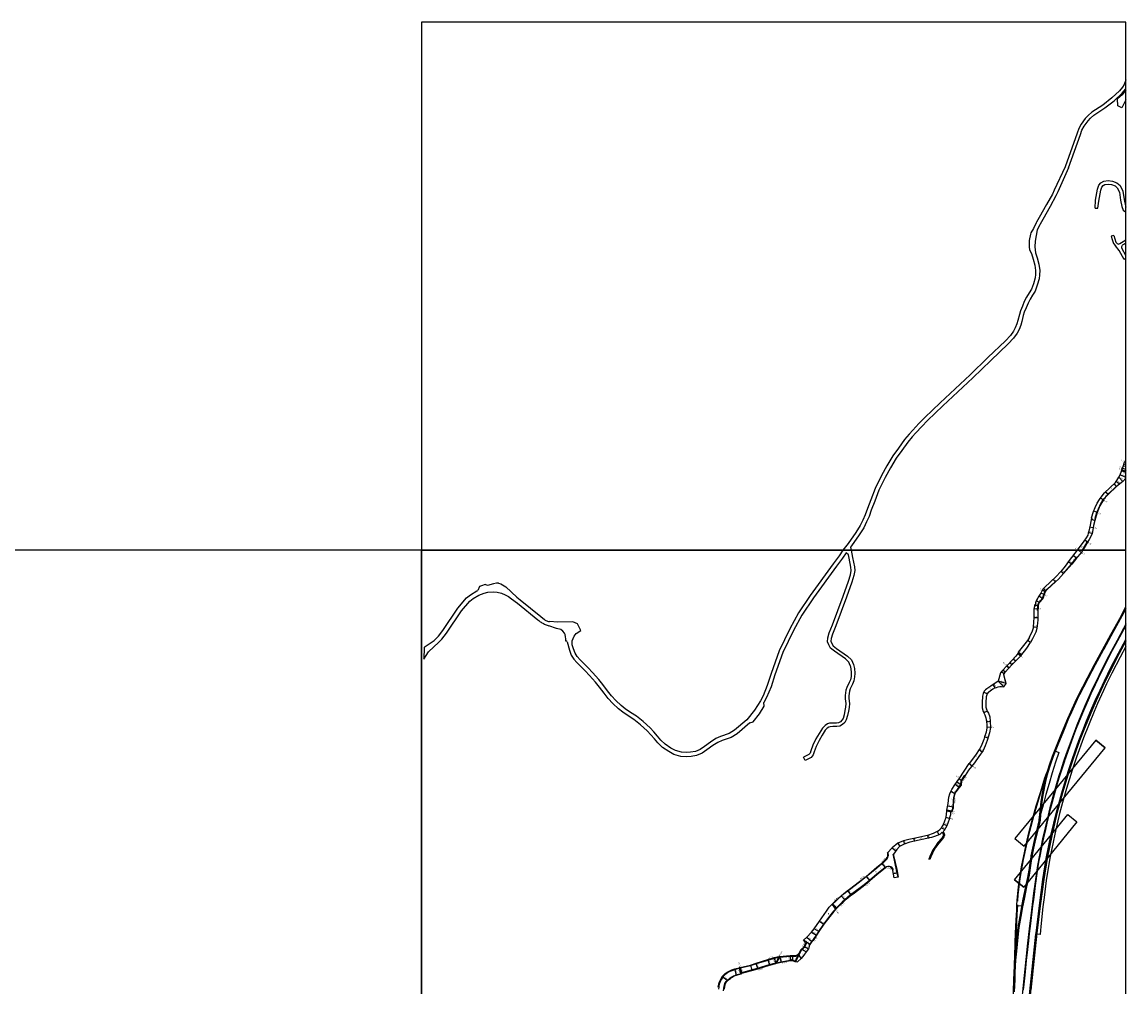
# Model space of a CAD drawing. Units: metres. Extents: x 0 to 4000, y -105000 to -102000.
# Drawn here: x 2747 to 4000, y -103096 to -102000 of the extents above; entities that cross this region are included whole.
import ezdxf

# ---------------------------------------------------------------- set-up
doc = ezdxf.new("R2010")
doc.units = ezdxf.units.M
doc.header["$LTSCALE"] = 2.5
for name, color, linetype in [('その他', 7, 'Continuous'), ('側溝・桝', 7, 'Continuous'), ('図郭', 7, 'Continuous'), ('幅員', 7, 'Continuous'), ('歩道・分離帯・安全施設', 7, 'Continuous'), ('舗装', 7, 'Continuous'), ('道路', 7, 'Continuous')]:
    doc.layers.add(name, color=color, linetype=linetype)

msp = doc.modelspace()

# ---------------------------------------------------------------- linework, layer by layer
at = {"layer": 'その他'}
for points in [[(3884.5, -102936.1), (3976.4, -102824.3), (3965.9, -102815.6), (3873.9, -102927.4)], [(3873.6, -102974.3), (3934.1, -102900.1), (3944.4, -102908.5), (3883.9, -102982.7)]]:
    msp.add_lwpolyline(points, close=True, dxfattribs=at)
at = {"layer": '側溝・桝'}
for points in [[(4000, -102666.1), (3993.6, -102677.7), (3983.5, -102696), (3976.3, -102709.3), (3971.8, -102717.7), (3965.2, -102730.2), (3957.2, -102745.1), (3951.9, -102755.3), (3947.4, -102764.2), (3944.8, -102769.6), (3938.1, -102783.9), (3934.9, -102791.2), (3928.2, -102807.5), (3922.8, -102821.1), (3917.4, -102834.1), (3913.8, -102844), (3911.3, -102852.5), (3910.5, -102855.2), (3908.7, -102862.5), (3905.8, -102878.3), (3904.6, -102885.8), (3903.1, -102900.1), (3902.5, -102906.6), (3901.8, -102910.5), (3901.2, -102912.7), (3900.7, -102914.7), (3897.3, -102928), (3894.9, -102938.5), (3893.8, -102944.2), (3891.9, -102955.5), (3890, -102969), (3887.2, -102982.3), (3884.3, -102996.4), (3882.6, -103004.8), (3880.6, -103016), (3878.4, -103028.6), (3877.3, -103039.3), (3876.1, -103051.6), (3875.4, -103059.3), (3875.1, -103062.3), (3874.8, -103065.5), (3874.2, -103072.4), (3873.8, -103079.8), (3873.7, -103088), (3873.2, -103101.4)], [(3889.5, -103116), (3894.6, -103064.9), (3897.8, -103035.9), (3898, -103034.7), (3901.8, -103003.6), (3905.7, -102973.9), (3909.5, -102949.9), (3915.2, -102922.3), (3920.8, -102898.9), (3927.1, -102875.3), (3934.3, -102851.4), (3938.5, -102838.7), (3942.3, -102827.9), (3946.6, -102816.1), (3950.9, -102804.6), (3955.3, -102793.8), (3960.3, -102781.8), (3965.2, -102770.6), (3970.7, -102758.7), (3975.6, -102748.3), (3983.4, -102732.5), (3991.4, -102717), (4000, -102701.2)], [(3864.9, -102731), (3867.6, -102733.5)], [(3864.5, -102731.4), (3867.2, -102733.9)], [(3810.1, -102869.1), (3812.6, -102866.4), (3812.8, -102861.7), (3817, -102855.4), (3817.4, -102855.7)], [(3874.4, -103062.3), (3874.7, -103059.3), (3875.3, -103051.5), (3876.5, -103039.3), (3877.6, -103028.5), (3879.8, -103015.8), (3881.8, -103004.7), (3883.5, -102996.2), (3886.4, -102982.2), (3889.2, -102968.9), (3891.1, -102955.4), (3893, -102944.1), (3894.2, -102938.3), (3896.6, -102927.8), (3899.9, -102914.5), (3900.4, -102912.5), (3901, -102910.3), (3901.6, -102906.5), (3902.3, -102900), (3903.8, -102885.7), (3905, -102878.2), (3907.9, -102862.4), (3909.7, -102855), (3910.4, -102852.2)], [(3810.1, -102869.1), (3806.6, -102874.2), (3805.4, -102876.3), (3804.8, -102877.6), (3804.1, -102880.7), (3803.7, -102884.1), (3803.5, -102891.7)], [(3803.5, -102891.7), (3803.2, -102892.9), (3802.9, -102894), (3802.3, -102895.2), (3801.6, -102897.1), (3801.6, -102897.2)], [(3722.6, -102955.5), (3723, -102956), (3724.4, -102954.9), (3728.9, -102950.6), (3729.6, -102949), (3730.1, -102947.5), (3730.3, -102946.3), (3730.1, -102944.3), (3729.7, -102943.1)], [(3717.2, -102960.6), (3722.8, -102955.9)], [(3667, -103002), (3670.2, -102998.8), (3673.8, -102995.5), (3679.9, -102990), (3683.3, -102987.3), (3686.3, -102985.2), (3697.6, -102976.6), (3705.1, -102970.7), (3717.2, -102960.6)], [(3717.2, -102967.9), (3708.8, -102975), (3701.2, -102981.1), (3689.7, -102989.8), (3686.8, -102991.9), (3683.7, -102994.4), (3677.7, -102999.8), (3674.2, -103003), (3671.2, -103006), (3670.4, -103006.9)], [(3726.9, -102960.8), (3726.5, -102960.3), (3717.2, -102967.9)], [(3726.5, -102960.3), (3728, -102959.1), (3729.8, -102958.6), (3731.4, -102958.7), (3732.9, -102959.1), (3733.9, -102959.8), (3735.5, -102962), (3735.8, -102963.1), (3735.2, -102963.3)], [(3666.8, -103002.8), (3669.8, -103007.4)], [(3667.2, -103002.3), (3670.3, -103006.9)], [(3670.1, -103007.7), (3668.1, -103009.9), (3665.1, -103013.7), (3656.6, -103024.5), (3650.9, -103032.9), (3648.5, -103036.9), (3645.6, -103040.9), (3643.2, -103044.2), (3640.7, -103047.5)], [(3631.4, -103053.6), (3624.6, -103066.7), (3624.4, -103066.7), (3624.3, -103066.7), (3621.3, -103065.6), (3621.3, -103065.6)], [(3631.8, -103053.8), (3624.8, -103067.1)], [(3632.1, -103053.2), (3635.5, -103050.4), (3637.2, -103046.3)], [(3562.1, -103074.4), (3573.8, -103071.7), (3580.4, -103069.4), (3593.6, -103065.4), (3600.8, -103063.3), (3606, -103062.2)], [(3563.3, -103080.3), (3563.1, -103079.8), (3563.7, -103079.6), (3575, -103076.5), (3581.8, -103074.6), (3595.2, -103070.6), (3602.5, -103068.5)], [(3606.1, -103062.1), (3606, -103062.2), (3602.5, -103068.4)], [(3606.7, -103062.2), (3603.1, -103068.4)], [(3603.2, -103068.6), (3603.2, -103068.6), (3608.5, -103067.6), (3618.8, -103065.5), (3620.4, -103065.6)], [(3606.8, -103062.1), (3619, -103061.1), (3621.4, -103061.1), (3625.4, -103060.9), (3625.4, -103060.2)], [(3542.5, -103084.3), (3542.5, -103084.3), (3543.9, -103082.9), (3545.6, -103081.2), (3547.6, -103079.7), (3548.9, -103078.9)], [(3548.9, -103078.9), (3552.8, -103077.2), (3556, -103076.1), (3560.8, -103074.8), (3561.4, -103074.6)], [(3562.5, -103080.5), (3561.5, -103074.6)], [(3563.1, -103080.3), (3562.1, -103074.4)], [(3541.8, -103085.3), (3540.6, -103087.3), (3539.3, -103089.7), (3538.8, -103091.1), (3538.2, -103092.9), (3537.9, -103094.6), (3537.6, -103096.4), (3537.5, -103098.4), (3537.5, -103098.6)]]:
    msp.add_lwpolyline(points, dxfattribs=at)
for points in [[(3666.8, -103002.9), (3666.2, -103002.3), (3666.7, -103001.7), (3667.3, -103002.3)], [(3670.3, -103006.8), (3670.9, -103007.4), (3670.4, -103008), (3669.8, -103007.4)], [(3631.3, -103053.6), (3631.4, -103053.6), (3631.8, -103053.9), (3632, -103053.9), (3632.3, -103053.3), (3632.1, -103053.2), (3631.6, -103053)], [(3636.7, -103046), (3637.2, -103046.3), (3637.4, -103046.4), (3637.8, -103045.8), (3637.2, -103045.3)], [(3640, -103047.9), (3640.7, -103048.4), (3641.1, -103047.7), (3640.7, -103047.5), (3640.4, -103047.3)], [(3603.3, -103069), (3603.2, -103068.4), (3603.1, -103068.4), (3603.1, -103068.3), (3602.5, -103068.4), (3602.4, -103068.4), (3602.5, -103068.5), (3602.6, -103069.2)], [(3606.8, -103062.2), (3606.8, -103062.1), (3606.6, -103061.4), (3605.9, -103061.5), (3606.1, -103062.1), (3606.1, -103062.3), (3606.7, -103062.2)], [(3620.4, -103066), (3621.3, -103066), (3621.3, -103065.1), (3620.4, -103065.1)], [(3561.4, -103074.6), (3561.5, -103074.6), (3562.1, -103074.4), (3562.1, -103074.4), (3562, -103073.8), (3561.2, -103073.9)], [(3562.7, -103081.2), (3563.5, -103081), (3563.3, -103080.4), (3563.3, -103080.3), (3563.1, -103080.3), (3562.5, -103080.5)], [(3542.2, -103085.6), (3542.9, -103084.7), (3541.9, -103083.9), (3541.2, -103084.9)]]:
    msp.add_lwpolyline(points, close=True, dxfattribs=at)
at = {"layer": '図郭'}
for points in [[(3200, -102600), (4000, -102600), (4000, -102000), (3200, -102000)], [(3200, -103200), (3200, -102600), (2400, -102600), (2400, -103200)], [(3200, -103200), (4000, -103200), (4000, -102600), (3200, -102600)]]:
    msp.add_lwpolyline(points, close=True, dxfattribs=at)
at = {"layer": '幅員'}
for points in [[(3998.7, -102499.4), (4000, -102500.1)], [(3996.6, -102521.7), (3992, -102517)], [(4000, -102517.2), (3993.4, -102514.1)], [(4000, -102511.6), (3994.9, -102509.8)], [(3999.7, -102510), (3995.4, -102508.5)], [(4000, -102508.3), (3995.9, -102506.8)], [(3989.2, -102527.6), (3986.3, -102524.6)], [(3992.8, -102525), (3988.9, -102521.8)], [(3974.5, -102542.8), (3971.3, -102540.6)], [(3979.8, -102536.8), (3976.8, -102533.8)], [(3967.4, -102557.2), (3963.4, -102555.4)], [(3964.7, -102566), (3960.5, -102565.1)], [(3961.6, -102581.1), (3957.5, -102580)], [(3962.7, -102574.6), (3958.8, -102573.9)], [(3956.4, -102590.7), (3953.2, -102588.5)], [(3946.3, -102600), (3945.2, -102599.2)], [(3949.7, -102602.7), (3946.3, -102600)], [(3938.5, -102615.8), (3934.5, -102613.1)], [(3943.8, -102609), (3939.9, -102606)], [(3929.3, -102626.4), (3926.2, -102623.9)], [(3909.2, -102646.1), (3906.4, -102643.4)], [(3920, -102636), (3917.2, -102633.1)], [(3905.5, -102655), (3901.2, -102652)], [(3907.2, -102650.3), (3903.4, -102648.6)], [(3908.4, -102647.3), (3905.1, -102645.3)], [(3895.7, -102666.1), (3900.1, -102666.3)], [(3896.2, -102662), (3900.3, -102662.7)], [(3897, -102662.2), (3900.3, -102662.7)], [(3902, -102659.2), (3898.2, -102657.4)], [(3895.8, -102676.4), (3899.8, -102676.4)], [(3895.2, -102686.8), (3899.1, -102687.3)], [(3891.7, -102704.7), (3888.2, -102702.3)], [(3877.3, -102717.2), (3880.8, -102719.9)], [(3877.8, -102715.8), (3881.7, -102718.7)], [(3870.5, -102730.2), (3867.9, -102727.8)], [(3874.7, -102726.1), (3872, -102723.5)], [(3861.8, -102740.3), (3858.5, -102738.1)], [(3863, -102738.6), (3860.2, -102736)], [(3851.7, -102756.1), (3849.3, -102752.5)], [(3861.3, -102755.1), (3855, -102748.8)], [(3864.2, -102751.4), (3855, -102748.8)], [(3842.4, -102763.2), (3838.5, -102761.6)], [(3842.6, -102782.6), (3838.6, -102784.6)], [(3845.9, -102794.6), (3841.9, -102795.1)], [(3846.1, -102801.2), (3842.1, -102801)], [(3839.6, -102811.8), (3843.5, -102813)], [(3833.5, -102826.4), (3836.9, -102828.8)], [(3822.1, -102842.2), (3825.3, -102844.7)], [(3810.6, -102869.4), (3806, -102866.2)], [(3813.1, -102866.6), (3808.1, -102863.2)], [(3810.8, -102859.4), (3813.6, -102861.3)], [(3805.8, -102876.5), (3801.2, -102873.9)], [(3804, -102891.7), (3797.6, -102890.5)], [(3795.7, -102903.1), (3799.7, -102904.5)], [(3801.3, -102897.1), (3796.5, -102896.2)], [(3802.1, -102897.3), (3796.5, -102896.2)], [(3790.7, -102915.3), (3794.2, -102917.3)], [(3793, -102911.2), (3796.7, -102912.7)], [(3747.3, -102930), (3748.7, -102933.7)], [(3759, -102927.2), (3759.7, -102930.6)], [(3774.8, -102923.8), (3775.5, -102927.2)], [(3785.8, -102919.5), (3787.4, -102923.2)], [(3734.4, -102938.1), (3738.8, -102941.3)], [(3740.9, -102932.8), (3743.1, -102936.6)], [(3722.6, -102955.5), (3726.9, -102960.8)], [(3736.1, -102967.3), (3740.5, -102966.4)], [(3704.9, -102970.4), (3709.2, -102975.6)], [(3676.7, -102992.4), (3681.3, -102997.5)], [(3683.9, -102986.4), (3688, -102992)], [(3666.7, -103001.7), (3671.7, -103006.5)], [(3651.2, -103033.1), (3646, -103030)], [(3652.1, -103021.3), (3656.9, -103024.8)], [(3641.1, -103047.7), (3633.7, -103043)], [(3637.5, -103039.5), (3643.5, -103044.4)], [(3642.9, -103033.7), (3648.8, -103037.1)], [(3631.6, -103053), (3636.8, -103056)], [(3635.1, -103050.1), (3639.6, -103052.7)], [(3582, -103075.3), (3580.2, -103068.8)], [(3593.4, -103064.7), (3595.4, -103071.3)], [(3600.7, -103062.6), (3602.6, -103069.2)], [(3606.6, -103061.4), (3608.6, -103068)], [(3618.9, -103060.4), (3618.8, -103065.9)], [(3621.4, -103060.4), (3621.3, -103066)], [(3627.4, -103059.2), (3631.4, -103063.7)], [(3557.8, -103082.6), (3555.8, -103075.5)], [(3560.7, -103074.1), (3562.7, -103081.2)], [(3562, -103073.8), (3563.9, -103080.3)], [(3573.6, -103071.1), (3575.2, -103077.2)], [(3547.7, -103088.9), (3541.7, -103084.2)]]:
    msp.add_lwpolyline(points, dxfattribs=at)
at = {"layer": '歩道・分離帯・安全施設'}
for points in [[(3965.1, -102563.5), (3967.1, -102557.1), (3970.2, -102549.4), (3971.2, -102547.5), (3973.1, -102544.3), (3974.3, -102542.7), (3974.9, -102541.7), (3975.6, -102540.9), (3976.3, -102540), (3977, -102539.1), (3977.8, -102538.3), (3978.5, -102537.5), (3979.6, -102536.6), (3989, -102527.4)], [(3950.8, -102600), (3956.1, -102590.6), (3956.8, -102589.6)], [(3928.5, -102626.8), (3929.1, -102626.2), (3938.2, -102615.6), (3943.6, -102608.8), (3949.4, -102602.5), (3949.6, -102602.2)], [(3950.2, -102601.1), (3950.8, -102600)], [(3899.7, -102668.2), (3900, -102662.8), (3900.1, -102662), (3900.2, -102661.7), (3900.3, -102661.3), (3900.4, -102661), (3900.6, -102660.6), (3900.8, -102660.3), (3901, -102660), (3901.8, -102659), (3905.3, -102654.8), (3906.9, -102650.2), (3908.1, -102647.1), (3908.7, -102646.2), (3909, -102645.9), (3910.5, -102644.3), (3919.8, -102635.8)], [(3972.1, -102715.3), (3975.2, -102712.1), (3983.2, -102697.2), (4000, -102666.7)], [(4000, -102684.3), (3991.9, -102699.1), (3990, -102702.7), (3982.7, -102716.3), (3977.2, -102726.7), (3973.4, -102734.4), (3971.1, -102739), (3967.9, -102745.6), (3964.6, -102752.7), (3959.8, -102763), (3954, -102776), (3951.4, -102782.2), (3948.2, -102789.9), (3943.9, -102800.4), (3940.7, -102808.8), (3938.3, -102815.4), (3935.7, -102822.4), (3931.8, -102833.3), (3927.9, -102845.2), (3924.7, -102855), (3921.6, -102865.2), (3918.6, -102875.5), (3916.5, -102883.1), (3914.6, -102890.1), (3913, -102896.4), (3911.6, -102902.2), (3910.6, -102906.6), (3908.2, -102917.1), (3906, -102926.6), (3903.6, -102938.3), (3901.7, -102947.9), (3900.9, -102952.3), (3899.7, -102959.2), (3898.8, -102964.5), (3896.5, -102980.7), (3895.7, -102987.5), (3894.5, -102996.9), (3893.6, -103003.8), (3891.2, -103023.8), (3889.8, -103035.3), (3888.8, -103043.6), (3888.1, -103050.1), (3887.4, -103056.8), (3886.6, -103065.2), (3885.4, -103077.1), (3884.3, -103088), (3883.1, -103099.6)], [(4000, -102685), (3992.2, -102699.2), (3990.3, -102702.8), (3983, -102716.5), (3977.5, -102726.9), (3973.7, -102734.5), (3971.4, -102739.1), (3968.3, -102745.7), (3964.9, -102752.9), (3960.1, -102763.1), (3954.3, -102776.1), (3951.7, -102782.3), (3948.5, -102790), (3944.3, -102800.6), (3941, -102809), (3938.6, -102815.5), (3936, -102822.5), (3932.1, -102833.4), (3928.2, -102845.3), (3925, -102855.1), (3921.9, -102865.3), (3918.9, -102875.6), (3916.9, -102883.2), (3915, -102890.2), (3913.3, -102896.5), (3912, -102902.3), (3910.9, -102906.7), (3908.5, -102917.2), (3906.4, -102926.6), (3903.9, -102938.4), (3902, -102948), (3901.2, -102952.4), (3900, -102959.2), (3899.2, -102964.6), (3896.9, -102980.8), (3896, -102987.5), (3894.9, -102996.9), (3894, -103003.9), (3891.5, -103023.8), (3890.1, -103035.3), (3889.2, -103043.6), (3888.5, -103050.1), (3887.7, -103056.8), (3886.9, -103065.2), (3885.7, -103077.1), (3884.6, -103088), (3883.5, -103099.6)], [(3884.2, -103096.1), (3885.5, -103082.5), (3886.3, -103074.4), (3887.1, -103066.1), (3888.5, -103053), (3890.1, -103038), (3891.4, -103027.3), (3894.1, -103005.7), (3895.5, -102994.8), (3896.3, -102987.9), (3896.9, -102983.1), (3899.1, -102967.2), (3900.9, -102955.8), (3902.5, -102947.4), (3904.4, -102937.5), (3906.5, -102928), (3909.3, -102915.4), (3911.5, -102905.9), (3914.7, -102892.7), (3916.5, -102885.8), (3918.8, -102877.5), (3920.7, -102870.6), (3923.6, -102860.8), (3927.2, -102849.2), (3930.3, -102839.9), (3934.4, -102828.1), (3940.5, -102811.2), (3943.2, -102804.1), (3947.4, -102793.6), (3954.1, -102777.4), (3957.4, -102770), (3960.7, -102762.6), (3963.6, -102756.3), (3966, -102751.2), (3970.7, -102741.2), (3973.3, -102736.1), (3977.8, -102727.2), (3980.7, -102721.5), (3984.9, -102713.5), (3988.7, -102706.6), (3995.4, -102694), (4000, -102685.7)], [(4000, -102683.7), (3997.1, -102689), (3989.9, -102702.3), (3983.1, -102714.8), (3980.5, -102719.8), (3974.9, -102730.7), (3969.1, -102742.5), (3962.5, -102756.4), (3956.4, -102769.9), (3953.4, -102776.7), (3944.4, -102798.6), (3942.7, -102802.8), (3938.8, -102813), (3932.3, -102831.1), (3929.3, -102840), (3926.1, -102849.7), (3924, -102856.2), (3920.6, -102867.8), (3917.9, -102877.1), (3915.5, -102885.6), (3913.7, -102892.5)], [(4000, -102703.1), (3992.3, -102717.4), (3984.2, -102733), (3976.4, -102748.7), (3971.5, -102759.1), (3966.1, -102771), (3961.2, -102782.2), (3956.2, -102794.1), (3951.8, -102805), (3947.4, -102816.5), (3943.1, -102828.2), (3939.3, -102839), (3935.2, -102851.7), (3927.9, -102875.5), (3921.6, -102899.1), (3916.1, -102922.5), (3910.4, -102950), (3906.6, -102974), (3902.7, -103003.7), (3898.9, -103034.8), (3896.2, -103060), (3892.2, -103099.5)], [(4000, -102702.8), (3992.1, -102717.3), (3984, -102732.9), (3976.3, -102748.7), (3971.3, -102759), (3965.9, -102770.9), (3961, -102782.1), (3956, -102794.1), (3951.7, -102804.9), (3947.3, -102816.4), (3943, -102828.2), (3939.2, -102839), (3935.1, -102851.6), (3927.8, -102875.5), (3921.5, -102899.1), (3916, -102922.5), (3910.3, -102950), (3906.4, -102974), (3902.5, -103003.7), (3898.7, -103034.8), (3898.6, -103036)], [(4000, -102702.8), (3992.1, -102717.3), (3984, -102732.9), (3976.3, -102748.7), (3971.3, -102759), (3965.9, -102770.9), (3961, -102782.1), (3956, -102794.1), (3951.7, -102804.9), (3947.3, -102816.4), (3943, -102828.2), (3939.2, -102839), (3935.1, -102851.6), (3927.8, -102875.5), (3921.5, -102899.1), (3916, -102922.5), (3910.3, -102950), (3906.4, -102974), (3902.5, -103003.7), (3898.7, -103034.8), (3898.6, -103036)], [(3971.9, -102715.9), (3969.6, -102720.3), (3963.2, -102732.1), (3957, -102743.9), (3954.4, -102749), (3947.4, -102762.5), (3943.9, -102769.8), (3940.2, -102777.8), (3938.4, -102781.8), (3937.1, -102784.5), (3936, -102787.1), (3934.9, -102789.4), (3934.1, -102791.3), (3932.9, -102793.9), (3930.7, -102799.3), (3928.5, -102804.8), (3922.3, -102820.2), (3919.6, -102827), (3917.5, -102832.2)], [(3863.9, -102751.5), (3861.2, -102741.4), (3861.4, -102740.4), (3861.5, -102740.1), (3862.8, -102738.4), (3870.3, -102730), (3872, -102728.3)], [(3919.2, -102827.6), (3924, -102829.6), (3920.2, -102840.8), (3916.4, -102852.6), (3912.7, -102864.8), (3909.1, -102877.2), (3905.9, -102889.6), (3902.4, -102902.3), (3900, -102912.3), (3897.8, -102921.7), (3895.7, -102930.2), (3894, -102938.3), (3892.2, -102947.1), (3891.5, -102951.6), (3890.4, -102959.2), (3889.1, -102967.4), (3888.4, -102971.5), (3886.9, -102978.6), (3886, -102982.7), (3885.4, -102985.6), (3884.4, -102990.3), (3881.6, -103004.1), (3876.3, -103003.9)], [(3924, -102829.6), (3920.2, -102840.8), (3916.4, -102852.6), (3912.7, -102864.8), (3909.1, -102877.2), (3905.9, -102889.6), (3902.4, -102902.3), (3900, -102912.3), (3897.8, -102921.7), (3895.7, -102930.2), (3894, -102938.3), (3892.2, -102947.1), (3891.5, -102951.6), (3890.4, -102959.2), (3889.1, -102967.4), (3888.4, -102971.5), (3886.9, -102978.6), (3886, -102982.7), (3885.4, -102985.6), (3884.4, -102990.3), (3881.6, -103004.1)], [(3917.1, -102833.5), (3914.2, -102841.1), (3911.5, -102849.1), (3907.9, -102859.5), (3904, -102871.8), (3900.6, -102883.2), (3898.7, -102889.5), (3897.2, -102894.5), (3895.4, -102901), (3890.5, -102919.3), (3889.5, -102923.5), (3886.6, -102935.7), (3883.3, -102951.3), (3882.1, -102957.8), (3881.3, -102961.8), (3880.2, -102968.5), (3879.5, -102973.2), (3878.3, -102982.2), (3877.3, -102991), (3876.7, -102998.5)], [(3913.7, -102892.5), (3910.5, -102905.7), (3908.2, -102915.2), (3905.4, -102927.7), (3903.4, -102937.4), (3901.7, -102946.4), (3899.6, -102958), (3896.8, -102976.6), (3895.2, -102989.3), (3891.9, -103015.3), (3890.5, -103026.6), (3887.8, -103049.8), (3886.3, -103064.8), (3883.4, -103093.8), (3881.5, -103112.8), (3880.1, -103125.3), (3878, -103141.5), (3876.5, -103151.3), (3875.2, -103158.6), (3873.9, -103164.8), (3870.9, -103178.2), (3867.9, -103189.7), (3866.9, -103193.5), (3864.9, -103200)], [(3741.2, -102971.3), (3739.5, -102962.8), (3735.9, -102946.8), (3735.7, -102945.1)], [(3876.7, -103002.6), (3876, -103013.8), (3875.6, -103022.4), (3875.2, -103031.4), (3874.8, -103041.4), (3874.4, -103052.1), (3874.1, -103059)], [(3854.7, -103200), (3855, -103199), (3859.2, -103184.6), (3861, -103177.7), (3862.8, -103169.9), (3864.8, -103159.7), (3867.3, -103146.9), (3869.9, -103129.4), (3872.3, -103101.5), (3874, -103060.8)], [(3543.1, -103100.3), (3543.9, -103095.1), (3544.3, -103093.7), (3544.7, -103092.2), (3545.2, -103090.9), (3546, -103089.6), (3547.1, -103088.5), (3548.2, -103087.5), (3549.4, -103086.6), (3550.5, -103085.6), (3551.8, -103084.8), (3553.1, -103084.1), (3554.5, -103083.4), (3555.8, -103082.9), (3557.2, -103082.4), (3558.7, -103081.9), (3560.1, -103081.6), (3563.1, -103081)]]:
    msp.add_lwpolyline(points, dxfattribs=at)
at = {"layer": '舗装'}
for points in [[(3997, -102503.9), (4000, -102504.6)], [(3802.5, -102896.3), (3796.7, -102895.1)]]:
    msp.add_lwpolyline(points, dxfattribs=at)
at = {"layer": '道路'}
for points in [[(4000, -102065.8), (3999.7, -102066.8), (3998, -102071.1), (3996.1, -102074), (3992.7, -102078.2), (3984.1, -102086.2), (3973.8, -102094.2), (3961.2, -102102.5), (3957, -102106.1), (3953.9, -102109.6), (3949, -102116), (3946.4, -102121), (3944.5, -102126.2), (3931.1, -102164.4)], [(3934.9, -102165.7), (3948.3, -102127.6), (3950.1, -102122.6), (3952.4, -102118.1), (3957, -102112.2), (3959.8, -102109), (3963.6, -102105.6), (3976.2, -102097.4), (3986.7, -102089.3), (3995.7, -102080.9), (3999.4, -102076.3), (4000, -102075.3)], [(4000, -102077.2), (3997.8, -102080.1), (3995.7, -102082.7), (3990.3, -102087.3)], [(3990.8, -102095.3), (3990.3, -102087.3)], [(4000, -102088.3), (3995.4, -102097.3), (3990.8, -102095.3)], [(3931.1, -102164.4), (3918.6, -102191)], [(3934.9, -102165.7), (3922.6, -102192.8)], [(3918.6, -102191), (3916.6, -102195.3), (3910, -102207.3)], [(3965.5, -102202.3), (3967.6, -102189.9), (3969.2, -102185.4), (3971.6, -102182.5), (3974.9, -102180.7), (3980, -102180), (3984.7, -102180.7), (3989.6, -102182.6), (3993.4, -102185.7), (3996.5, -102192), (3998, -102201.7), (3999.4, -102208.6), (4000, -102210.4)], [(3969.3, -102203.6), (3971.5, -102190.9), (3972.7, -102187.4), (3974.2, -102185.7), (3976.2, -102184.5), (3979.9, -102184), (3983.7, -102184.6), (3987.6, -102186.1), (3990.2, -102188.2), (3992.6, -102193.2), (3994, -102202.4), (3995.5, -102209.6), (3996.9, -102213.7), (3999.5, -102215.6), (4000, -102215.8)], [(3922.6, -102192.8), (3920.6, -102197.4), (3914, -102209.4)], [(3965, -102211.5), (3965.5, -102202.3)], [(3965, -102211.5), (3968.2, -102211.5), (3969.3, -102203.6)], [(3910, -102207.3), (3901.6, -102222), (3898.6, -102227.3)], [(3914, -102209.4), (3905.5, -102224.3), (3902.5, -102229.5)], [(3898.6, -102227.3), (3898.1, -102228.2), (3895, -102234.6)], [(3902.5, -102229.5), (3902.1, -102230.3), (3899.3, -102236.1), (3897.9, -102242.3), (3896.8, -102248.7), (3896.7, -102255.2), (3897.3, -102262), (3899.1, -102267.9), (3901, -102275)], [(3895, -102234.6), (3891.9, -102239.4), (3891.5, -102241), (3890.3, -102248), (3890.2, -102255.4), (3890.5, -102258.7), (3892.8, -102262.9)], [(3986.3, -102242.5), (3983.4, -102243.3)], [(3983.4, -102243.3), (3984.5, -102247.1), (3985.9, -102251.6), (3988.2, -102254)], [(3986.3, -102242.5), (3987.3, -102246.2), (3988.6, -102250), (3989.9, -102251.5), (3991.5, -102252.1), (3993.2, -102251.4), (3996.8, -102249.4), (4000, -102247.3)], [(3997.9, -102269.7), (3992.2, -102259.3), (3988.2, -102254)], [(4000, -102265.3), (3995.7, -102257.4), (3995.3, -102256.6), (3995.2, -102255.7), (3995.4, -102254.8), (3995.7, -102254), (3996.2, -102253.3), (3997, -102252.7)], [(3997, -102252.7), (3998.3, -102251.9), (4000, -102250.9)], [(3892.8, -102262.9), (3894.7, -102269.2), (3896.6, -102276.2)], [(3896.6, -102276.2), (3897.4, -102282.3), (3897.3, -102286.9), (3896.9, -102290.6), (3895, -102297.5), (3892.7, -102303.5), (3890.1, -102307.7), (3887.1, -102312.5), (3884.6, -102317.4), (3882.4, -102322.7), (3880.2, -102328), (3879, -102332.3), (3877.4, -102338.9), (3876.2, -102342.8), (3874.3, -102347.3), (3872.4, -102351), (3868.8, -102355.9), (3863.1, -102362), (3843.2, -102381.1), (3823, -102400.6), (3788.9, -102432.5), (3771.5, -102449.2), (3764.8, -102456.1), (3758, -102463.5), (3753.9, -102468.1), (3748.7, -102474.3), (3741.8, -102483.9), (3735.3, -102492.8), (3728.6, -102504), (3722.4, -102515.2), (3715.3, -102529.9), (3710.4, -102542.5), (3706.5, -102552.7), (3704, -102559.9), (3701.4, -102565.9), (3698.4, -102572), (3693.4, -102579.7), (3684.6, -102592.1), (3678.7, -102600)], [(3901, -102275), (3902.1, -102282), (3902, -102287.2), (3901.5, -102291.5), (3899.4, -102298.9), (3897, -102305.6), (3894.1, -102310.2), (3891.2, -102314.8), (3888.9, -102319.4), (3886.7, -102324.5), (3884.6, -102329.6), (3883.5, -102333.4), (3881.9, -102340.2), (3880.6, -102344.4), (3878.6, -102349.3), (3876.4, -102353.5), (3872.4, -102358.9), (3866.4, -102365.3), (3846.5, -102384.4), (3826.2, -102404), (3792.1, -102435.9), (3774.8, -102452.5), (3768.2, -102459.3), (3761.5, -102466.6), (3757.4, -102471.2), (3752.4, -102477.2), (3745.6, -102486.7), (3739.2, -102495.3), (3732.7, -102506.4), (3726.5, -102517.4), (3719.6, -102531.8), (3714.8, -102544.2), (3710.9, -102554.3), (3708.4, -102561.6), (3705.6, -102567.8), (3702.5, -102574.3), (3697.2, -102582.4), (3688.4, -102594.8), (3687.1, -102596.6)], [(4000, -102268.6), (3997.9, -102269.7)], [(3960.8, -102563.2), (3963.1, -102555.9), (3965.2, -102551.2), (3967.5, -102546.6), (3970.1, -102542.4), (3972.9, -102538.3), (3975.8, -102534.8), (3988.1, -102522.8), (3989.8, -102520.8), (3992, -102517), (3993.4, -102514.1), (3996.7, -102504.8), (3998.4, -102499.9), (3998.7, -102499.4), (4000, -102497.1)], [(4000, -102517.9), (3996.6, -102521.7), (3992.8, -102524.9), (3989.2, -102527.6)], [(4000, -102509.2), (3999.7, -102510), (4000, -102510.3)], [(3989.2, -102527.6), (3979.8, -102536.8), (3978.8, -102537.7), (3978, -102538.5), (3977.2, -102539.3), (3976.5, -102540.2), (3975.8, -102541), (3975.1, -102541.9), (3974.5, -102542.8), (3973.4, -102544.5), (3971.4, -102547.6), (3970.5, -102549.5), (3967.4, -102557.2), (3964.7, -102566), (3963.1, -102572), (3962.7, -102574.6), (3961.6, -102581.1), (3960.2, -102584.4), (3958.3, -102587.9), (3956.4, -102590.7), (3951.2, -102600)], [(3960.8, -102563.2), (3959.3, -102571.3), (3958, -102578.3), (3957.3, -102580.6), (3956.6, -102582.9), (3955, -102585.9), (3952.3, -102589.8), (3945.8, -102598.4), (3944.5, -102600)], [(3686.8, -102730.8), (3685.4, -102727), (3681.4, -102723.2), (3669.1, -102714.7), (3664.5, -102711.2), (3662.5, -102707.4), (3661.1, -102703.8), (3661.4, -102699.5), (3663.2, -102693.7), (3667, -102684.5), (3679.1, -102652.1), (3685, -102634.9), (3687.3, -102627.7), (3688, -102622.8), (3687.8, -102619.1), (3685.8, -102609), (3685, -102605.2), (3682.5, -102602.9)], [(3687.9, -102600), (3689.7, -102608.2), (3691.8, -102618.6), (3692, -102623), (3691.2, -102628.6), (3688.8, -102636.2), (3682.8, -102653.4), (3670.7, -102685.9), (3666.9, -102695.1), (3665.3, -102700.2), (3665.1, -102703.2), (3666.1, -102705.8), (3667.6, -102708.6), (3671.4, -102711.4), (3684, -102720.1), (3688.4, -102724.3), (3690.7, -102729.8)], [(3678.7, -102600), (3674.2, -102606.1), (3667.6, -102615.2)], [(3682.5, -102602.9), (3678, -102608.9), (3671.4, -102618)], [(3687.1, -102596.6), (3687.9, -102600)], [(3944.5, -102600), (3935.4, -102611.7), (3931.1, -102617.9), (3926.2, -102623.9), (3920.5, -102630), (3908, -102641.7), (3905.8, -102644), (3904.4, -102646.3), (3903.4, -102648.6), (3901.8, -102651.1), (3901.2, -102652), (3898.2, -102657.4)], [(3951.2, -102600), (3949.7, -102602.7), (3943.8, -102609), (3938.5, -102615.8), (3929.3, -102626.4), (3923.3, -102632.9), (3920, -102636)], [(3667.6, -102615.2), (3641.5, -102651.5), (3628.2, -102671.2), (3618.4, -102689.1), (3606.3, -102714.3), (3597.3, -102740.1), (3592.8, -102753.5), (3587.9, -102765.2), (3585, -102770.8)], [(3671.4, -102618), (3645.1, -102654.1), (3632.1, -102673.6), (3622.4, -102691.2), (3610.4, -102716), (3601.5, -102741.6), (3597, -102755.1), (3592, -102767.1), (3589, -102772.8)], [(3287.5, -102637.3), (3285.4, -102637.5), (3282, -102637.9), (3275.2, -102639.9), (3272.4, -102639), (3268.3, -102640.5), (3265.9, -102641.3), (3264, -102645.7)], [(3287.5, -102637.3), (3290.3, -102638.1), (3296, -102641.5), (3308.3, -102653.4)], [(3920, -102636), (3910.7, -102644.5), (3909.2, -102646.1), (3908.9, -102646.4), (3908.4, -102647.3), (3907.2, -102650.3), (3905.5, -102655), (3902, -102659.2), (3901.2, -102660.2), (3901, -102660.5), (3900.9, -102660.8), (3900.7, -102661.1), (3900.6, -102661.4), (3900.5, -102661.7), (3900.4, -102662.1), (3900.3, -102662.9), (3899.9, -102670.7), (3899.8, -102679.1), (3899.7, -102682.8), (3898.9, -102689), (3897.8, -102692.8), (3894, -102700.5)], [(3202.8, -102723.6), (3207.9, -102715.4), (3219.9, -102704.5), (3223.3, -102700.8), (3228.4, -102694), (3245.4, -102668.8), (3255, -102657.9), (3258.9, -102654.7), (3265.2, -102650.9), (3271.3, -102648.6), (3275.4, -102647.6), (3281.5, -102647.3), (3286.1, -102647.6), (3291.1, -102648.8), (3295.3, -102650.5), (3299, -102652.6), (3302.4, -102655.2), (3309, -102660.2), (3332.4, -102679.1), (3333.3, -102679.8), (3334.1, -102680.5), (3335, -102681.1), (3335.9, -102681.7), (3336.9, -102682.2), (3337.8, -102682.8), (3338.7, -102683.3), (3339.7, -102683.8), (3340.7, -102684.3), (3341.7, -102684.7), (3342.7, -102685.1), (3344.8, -102685.8)], [(3214.4, -102702.5), (3216.2, -102700.8), (3219.3, -102697.5), (3224.2, -102691), (3241.3, -102665.6), (3251.4, -102654.1), (3255.9, -102650.5), (3262.9, -102646.2), (3264, -102645.7)], [(3308.3, -102653.4), (3312.1, -102656.2), (3335.6, -102675.3), (3339.7, -102678.6), (3340.5, -102679.2), (3341.4, -102679.7), (3342.3, -102680.1), (3343.3, -102680.5), (3344.3, -102680.7), (3345.3, -102680.8)], [(3898.2, -102657.4), (3897.5, -102659.7), (3897.2, -102661.3), (3897.2, -102661.4), (3897.1, -102662), (3897, -102662.2), (3896.2, -102662), (3895.7, -102666.1)], [(3895.8, -102676.4), (3895.7, -102666.1)], [(3910.2, -102852.2), (3910.4, -102852.2), (3913.1, -102843.7), (3916.7, -102833.8), (3922, -102820.7), (3927.4, -102807.2), (3934.1, -102790.9), (3937.4, -102783.5), (3944, -102769.2), (3946.7, -102763.8), (3951.2, -102754.9), (3956.5, -102744.8), (3964.4, -102729.8), (3971.1, -102717.3), (3975.6, -102708.9), (3982.8, -102695.6), (3992.9, -102677.3), (4000, -102664.4)], [(3384.4, -102728.7), (3380.2, -102724.3), (3377, -102720.7), (3374.5, -102717), (3372.6, -102712), (3371.3, -102707.4), (3371.3, -102703), (3373.5, -102697.6), (3375.9, -102694.6), (3380.9, -102691), (3377.2, -102683.5), (3371.9, -102681.4), (3355.1, -102681.5), (3345.3, -102680.8)], [(3890.5, -102698.8), (3894.1, -102691.4), (3895, -102688.2), (3895.2, -102686.8), (3895.8, -102676.4)], [(3365.4, -102704.1), (3365.2, -102703.2), (3364.1, -102703.3), (3364.2, -102700.5), (3363.8, -102698.1), (3363.1, -102695.6), (3362.4, -102694), (3360.6, -102691.8), (3358.2, -102690.1), (3353.3, -102688.8), (3344.8, -102685.8)], [(3203.1, -102710.3), (3204.2, -102709.3), (3214.4, -102702.5)], [(3365.4, -102704.1), (3368, -102713.5), (3370.2, -102719.2), (3373.1, -102723.7), (3376.6, -102727.5), (3381, -102732.1)], [(3851.7, -102756.1), (3853.2, -102755.7), (3854.9, -102755.1), (3856.8, -102754.7), (3858.8, -102754.8), (3861.3, -102755.1), (3864.2, -102751.4), (3861.5, -102741.4), (3861.6, -102740.5), (3861.8, -102740.3), (3863, -102738.6), (3870.5, -102730.2), (3874.7, -102726.1), (3880.8, -102719.9), (3887.3, -102711.1), (3891.7, -102704.7)], [(3888.2, -102702.3), (3877.8, -102715.8), (3877.3, -102717.2)], [(3890.5, -102698.8), (3888.2, -102702.3)], [(3894, -102700.5), (3891.7, -102704.7)], [(3203.1, -102710.3), (3202.8, -102723.6)], [(3877.3, -102717.2), (3875, -102720.3), (3865.9, -102730), (3858.8, -102737.5), (3857.7, -102739.2), (3855, -102748.8)], [(4000, -102709.2), (3993.5, -102721.4), (3984.1, -102739.5), (3978, -102751.7), (3974.7, -102759.2), (3967.9, -102774), (3964, -102783), (3951.8, -102813), (3943.8, -102835.1), (3938.9, -102849.6), (3932.6, -102870.4), (3928, -102886.6), (3924.7, -102899), (3919.2, -102922.6), (3913.6, -102949.7), (3909.5, -102975), (3907.1, -102994.3), (3905.8, -103004.9), (3903.5, -103027.4), (3902.5, -103036.5), (3898.6, -103036), (3895.3, -103065), (3890.2, -103116.1)], [(3521.6, -102822.7), (3516.5, -102826.3), (3511.2, -102828.4), (3505.6, -102829.4), (3500.5, -102829.8), (3495.4, -102829.4), (3488.4, -102827.3), (3483.3, -102824.6), (3476.7, -102820.3), (3471.9, -102815.5), (3468.2, -102811), (3464.1, -102806.3), (3459.7, -102801.5), (3451.8, -102794.4), (3444.2, -102788.4), (3437.5, -102784.1), (3431.5, -102780), (3426.9, -102776.3), (3420.6, -102770.7), (3415.7, -102765.2), (3411.4, -102759.5), (3406, -102752.3), (3401.3, -102746.6), (3394.3, -102738.9), (3389.4, -102733.5), (3384.4, -102728.7)], [(3686.8, -102730.8), (3687.8, -102734.8), (3688.1, -102738.7), (3688, -102738.9), (3687.9, -102743.5), (3687.3, -102747.1), (3685.8, -102750.1), (3683, -102755.8), (3682, -102759), (3681.2, -102765.1), (3681.2, -102768.7), (3681.9, -102774.1), (3681.7, -102778.2), (3681, -102782), (3680, -102786.7), (3678.8, -102791), (3677.6, -102793), (3675.8, -102794.8), (3673.7, -102795.8), (3671.2, -102796.3), (3667.1, -102796.3), (3663.4, -102796.5), (3661.2, -102797.2), (3658.5, -102798.9), (3655.3, -102801.9), (3651.6, -102808), (3648, -102814.1), (3644.5, -102821.4), (3642.3, -102827.7), (3641.3, -102830.3), (3639.9, -102832.1), (3634, -102835)], [(3690.7, -102729.8), (3691.8, -102734.2), (3692.1, -102739.5), (3692, -102739.8), (3691.9, -102743.8), (3691.2, -102748.4), (3689.4, -102751.9), (3686.7, -102757.2), (3686, -102759.9), (3685.2, -102765.4), (3685.2, -102768.4), (3686, -102774), (3685.6, -102778.7), (3684.9, -102782.7), (3683.9, -102787.7), (3682.5, -102792.6), (3680.7, -102795.5), (3678.2, -102798), (3675, -102799.7), (3671.6, -102800.3), (3667.2, -102800.3), (3664, -102800.5), (3662.8, -102800.8), (3660.9, -102802), (3658.4, -102804.4), (3655, -102810), (3651.5, -102816), (3648.2, -102822.9), (3646.1, -102829.1), (3644.8, -102832.2), (3642.5, -102835.3), (3635.8, -102838.6)], [(3524.3, -102826.6), (3518.8, -102830.5), (3512.5, -102833), (3506.2, -102834.2), (3500.5, -102834.6), (3494.5, -102834.1), (3486.5, -102831.8), (3480.8, -102828.7), (3473.7, -102824), (3468.3, -102818.7), (3464.6, -102814.1), (3460.5, -102809.5), (3456.3, -102804.9), (3448.7, -102798.1), (3441.4, -102792.3), (3434.9, -102788.1), (3428.7, -102783.9), (3423.8, -102780), (3417.2, -102774.1), (3412, -102768.3), (3407.6, -102762.4), (3402.3, -102755.3), (3397.7, -102749.7), (3390.8, -102742.1), (3385.9, -102736.9), (3381, -102732.1)], [(3855, -102748.8), (3846.6, -102754.3), (3841.9, -102757.5), (3840.6, -102758.5), (3839.1, -102760.1), (3838, -102762.7), (3837.3, -102765.7), (3836.6, -102772.9), (3836.9, -102778.9), (3837.9, -102783.2), (3839.8, -102786.9), (3840.9, -102790.3), (3841.8, -102794.4), (3842.2, -102798.2), (3842.1, -102801.6), (3841.2, -102806.5)], [(3851.7, -102756.1), (3849, -102757.9), (3844.5, -102761), (3843.6, -102761.7), (3842.4, -102763.2)], [(3842.4, -102763.2), (3842, -102764), (3841.4, -102766.4), (3840.8, -102773), (3841, -102778.3), (3842.6, -102782.6)], [(3585, -102770.8), (3578.3, -102781.7), (3569.4, -102792.6), (3555.7, -102804.4), (3549.6, -102808.1), (3539.8, -102811.5)], [(3572.9, -102796), (3576.6, -102794.9), (3584, -102785.7), (3589.3, -102777.1), (3589, -102772.8)], [(3842.6, -102782.6), (3843.9, -102785.1), (3845.3, -102789.1), (3845.9, -102794.6)], [(3572.9, -102796), (3558.5, -102808.3), (3551.7, -102812.5), (3541.7, -102815.9)], [(3845.9, -102794.6), (3846.1, -102801.2), (3845.2, -102807.3)], [(3539.8, -102811.5), (3534.4, -102813.9), (3528.2, -102817.9), (3521.6, -102822.7)], [(3541.7, -102815.9), (3536.6, -102818.2), (3530.9, -102821.9), (3524.3, -102826.6)], [(3845.2, -102807.3), (3842.6, -102816.2), (3840.1, -102822.1), (3837.8, -102827.5), (3833.1, -102834.1), (3827.9, -102841.4), (3821.3, -102849.8), (3817.4, -102855.7), (3813.3, -102861.9), (3813.1, -102866.6), (3810.6, -102869.4)], [(3839.6, -102811.8), (3838.7, -102814.8), (3836.3, -102820.5), (3834.2, -102825.5), (3833.5, -102826.4)], [(3841.2, -102806.5), (3839.6, -102811.8)], [(3965.9, -102815.6), (3873.9, -102927.4)], [(3965.9, -102815.6), (3976.4, -102824.3)], [(3833.5, -102826.4), (3829.8, -102831.7), (3824.6, -102838.9), (3822.1, -102842.2)], [(3884.5, -102936.1), (3976.4, -102824.3)], [(3635.8, -102838.6), (3634, -102835)], [(3810.4, -102860), (3810.8, -102859.4), (3822.1, -102842.2)], [(3872.5, -103101.3), (3872.9, -103088), (3873, -103079.8), (3873.5, -103072.3), (3874.1, -103065.5), (3874.4, -103062.3), (3874, -103062.2), (3874.4, -103045.4), (3874.8, -103035.3), (3875.1, -103027), (3875.4, -103020.1), (3876.1, -103008.9), (3876.3, -103002.7), (3876.5, -102997.9), (3877.2, -102990), (3878, -102982.2), (3881.5, -102959.7), (3885.2, -102941.6), (3886.8, -102934.4), (3887.9, -102929.3), (3889.9, -102920.8), (3892.8, -102909.5), (3898.2, -102890.3), (3903.3, -102873.8), (3908.1, -102858.4), (3910.2, -102852.2)], [(3785.8, -102919.5), (3786.4, -102919.1), (3789.2, -102916.8), (3790.7, -102915.3), (3790.7, -102915.3), (3792.5, -102912.3), (3792.6, -102912.1), (3792.7, -102911.9), (3792.7, -102911.7), (3792.8, -102911.6), (3792.9, -102911.4), (3793, -102911.2), (3794.1, -102908.5), (3795.7, -102903.1), (3796.5, -102896.2), (3796.7, -102895.1), (3798.2, -102887.5), (3799, -102880.3), (3800, -102876.8), (3800.8, -102874.7), (3802.5, -102871.7), (3805.8, -102866.5), (3810.4, -102860)], [(3810.6, -102869.4), (3807, -102874.4), (3805.8, -102876.5), (3805.3, -102877.7), (3804.6, -102880.8), (3804.2, -102884.1), (3804, -102891.7)], [(3804, -102891.7), (3803.7, -102893.1), (3803.3, -102894.1), (3802.8, -102895.4), (3802.1, -102897.3), (3801.3, -102897.1)], [(3799.7, -102904.5), (3797.9, -102909.9), (3796.6, -102913), (3795.3, -102915.5), (3794, -102917.8), (3792.4, -102919.4)], [(3799.7, -102904.5), (3801, -102900.1), (3801.3, -102897.1)], [(3873.6, -102974.3), (3934.1, -102900.1)], [(3934.1, -102900.1), (3944.4, -102908.5)], [(3944.4, -102908.5), (3883.9, -102982.7)], [(3759, -102927.2), (3753.6, -102928.4), (3747.3, -102930), (3740.9, -102932.8), (3734.4, -102938.1)], [(3782.6, -102925.2), (3779.2, -102926.4), (3754.5, -102931.7), (3748.2, -102933.9), (3745.2, -102935.4), (3743, -102936.6), (3739.8, -102940), (3736, -102945.1)], [(3774.8, -102923.8), (3759, -102927.2)], [(3785.8, -102919.5), (3781.1, -102921.5), (3774.8, -102923.8)], [(3791.5, -102920.3), (3792.3, -102922.2), (3792.6, -102923.7), (3792.2, -102925), (3790.8, -102926.8), (3786.6, -102931.9), (3782.9, -102937.1), (3780.8, -102940.2), (3779.2, -102943.7), (3777.3, -102947.9), (3776.2, -102950.8)], [(3792.4, -102919.4), (3793.5, -102921.8), (3793.9, -102923.7), (3793.2, -102925.6), (3791.7, -102927.6), (3787.6, -102932.7), (3783.9, -102937.7), (3781.9, -102940.8), (3780.3, -102944.2), (3778.4, -102948.3), (3777.4, -102951.2)], [(3791.5, -102920.3), (3788.6, -102922.7), (3782.6, -102925.2)], [(3873.9, -102927.4), (3884.5, -102936.1)], [(3722.6, -102955.6), (3723.9, -102954.4), (3728.3, -102950.2), (3729, -102948.8), (3729.5, -102947.3), (3729.6, -102946.3), (3729.5, -102944.4), (3729.2, -102943.7), (3734.4, -102938.1)], [(3717.2, -102960.1), (3722.6, -102955.6)], [(3736, -102945.1), (3736.2, -102946.7), (3739.8, -102962.7), (3741.4, -102971.2)], [(3777.4, -102951.2), (3776.2, -102950.8)], [(3704.9, -102970.4), (3717.2, -102960.1)], [(3717.2, -102968.8), (3709.2, -102975.6)], [(3726.9, -102960.8), (3717.2, -102968.8)], [(3737, -102972.1), (3735.4, -102963.6), (3735.3, -102963.6), (3735.2, -102963.3), (3734.9, -102962.3), (3733.4, -102960.3), (3732.6, -102959.7), (3731.3, -102959.3), (3729.9, -102959.2), (3728.3, -102959.7), (3726.9, -102960.8)], [(3536.9, -103096.3), (3537.2, -103094.5), (3537.6, -103092.8), (3538.1, -103090.8), (3538.7, -103089.4), (3539.9, -103087), (3541.2, -103084.9), (3541.7, -103084.2), (3542, -103083.9), (3543.4, -103082.4), (3545.1, -103080.7), (3547.2, -103079.1), (3548.6, -103078.3), (3552.5, -103076.6), (3555.8, -103075.5), (3560.7, -103074.1), (3561.2, -103073.9), (3562, -103073.8), (3573.6, -103071.1), (3580.2, -103068.8), (3593.4, -103064.7), (3600.7, -103062.6), (3605.9, -103061.5), (3606.6, -103061.4), (3618.9, -103060.4), (3621.4, -103060.4), (3625.4, -103060.2), (3627.4, -103059.2), (3628.2, -103058.5), (3628.8, -103057.7), (3631.3, -103053.6), (3631.6, -103053), (3635.1, -103050.1), (3636.7, -103046), (3633.7, -103043), (3637.5, -103039.5), (3642.9, -103033.7), (3646, -103030), (3652.1, -103021.3), (3659.9, -103009.8), (3662.9, -103005.4), (3666.2, -103002.3), (3666.7, -103001.7), (3669.9, -102998.6), (3673.5, -102995.2), (3676.7, -102992.4), (3679.6, -102989.7), (3683, -102987), (3683.9, -102986.4), (3686, -102984.8), (3697.4, -102976.3), (3704.9, -102970.4)], [(3709.2, -102975.6), (3701.6, -102981.7), (3690.2, -102990.4), (3688, -102992), (3687.2, -102992.5), (3684.1, -102995), (3681.3, -102997.5), (3678.2, -103000.3), (3674.6, -103003.5), (3671.7, -103006.5), (3668.4, -103010.2), (3665.4, -103014), (3656.9, -103024.8), (3651.2, -103033.1), (3648.8, -103037.1), (3645.9, -103041.2), (3643.5, -103044.4), (3641.1, -103047.7), (3640.7, -103048.4), (3639.6, -103052.7), (3636.8, -103056), (3634.4, -103059.7), (3631.4, -103063.7), (3627.2, -103067.4)], [(3741.4, -102971.2), (3737, -102972.1)], [(3873.6, -102974.3), (3883.9, -102982.7)], [(3562.7, -103081.2), (3563.5, -103081), (3563.3, -103080.4), (3563.9, -103080.3), (3575.2, -103077.2), (3582, -103075.3), (3595.4, -103071.3), (3602.6, -103069.2), (3603.3, -103069), (3608.6, -103068), (3618.8, -103065.9), (3620.3, -103066), (3621.3, -103066), (3624.2, -103067.1), (3624.4, -103067.1), (3624.9, -103067.1), (3627.2, -103067.4)], [(3544.1, -103098.6), (3544.6, -103095.3), (3544.9, -103093.8), (3545.3, -103092.5), (3545.8, -103091.2), (3546.6, -103090), (3547.7, -103088.9), (3548.6, -103088), (3549.8, -103087.1), (3550.9, -103086.2), (3552.1, -103085.4), (3554.2, -103084.2), (3556.4, -103083.1), (3557.8, -103082.6), (3562.7, -103081.2)]]:
    msp.add_lwpolyline(points, dxfattribs=at)

# ---------------------------------------------------------------- texts
at = {"layer": '側溝・桝'}
for s, rotation, p in [('F0.60', 316.4871, (3860.1, -102727.8)), ('F0.50', 56.374, (3815.9, -102862.1)), ('F0.50', 88.4055, (3806.2, -102886.5)), ('L0.65', 43.7949, (3723.4, -102954.5)), ('L0.65', 346.3718, (3728.2, -102961.2)), ('S0.40', 38.6024, (3698.9, -102974.2)), ('L0.70', 38.8333, (3705.2, -102981.9)), ('S0.40', 45.0104, (3669.2, -102998.9)), ('L0.70', 42.5123, (3676.4, -103004.5)), ('F0.60', 303.5636, (3670.1, -103008.7)), ('S0.40', 52.8708, (3646.5, -103044.7)), ('F0.60', 60.3984, (3607.5, -103060.8)), ('S0.50', 63.8195, (3633.3, -103051.3)), ('F0.60', 279.569, (3559.9, -103068.3)), ('L0.70', 15.893, (3594, -103064.1)), ('S0.40', 11.5082, (3609.6, -103069.7)), ('S0.40', 62.4406, (3624.6, -103066.2)), ('L0.70', 16.6518, (3582.8, -103077.2))]:
    msp.add_text(s, height=1.6, rotation=rotation, dxfattribs=at).set_placement(p)
at = {"layer": '幅員'}
for s, rotation, p in [('4.6', 340.5366, (3992.3, -102506)), ('3.7', 331.649, (3994.2, -102498.4)), ('4.6', 340.5366, (3991.8, -102508.1)), ('6.5', 314.8941, (3993.4, -102518.2)), ('7.8', 334.6116, (3995.4, -102514.8)), ('8.1', 340.5366, (3996.4, -102512.2)), ('4.2', 314.1347, (3987.1, -102525)), ('5.0', 320.534, (3990.2, -102522.3)), ('3.90', 325.8352, (3974.7, -102543.5)), ('4.2', 314.1347, (3977.2, -102533.8)), ('4.3', 348.8635, (3961.3, -102565)), ('4.5', 335.9426, (3968.2, -102558.1)), ('4.2', 344.292, (3958.3, -102579.9)), ('3.95', 349.8415, (3962.9, -102575.2)), ('3.90', 325.4779, (3956.5, -102591.7)), ('5.0', 322.1896, (3940.6, -102606.2)), ('5.7', 322.1896, (3941.9, -102597.6)), ('5.7', 322.1896, (3950, -102603.6)), ('4.9', 325.0651, (3935.4, -102613.4)), ('4.0', 320.749, (3926.6, -102623.8)), ('3.9', 329.309, (3902.1, -102644.5)), ('3.9', 316.2556, (3907, -102643.6)), ('4.0', 313.0979, (3917.6, -102633.1)), ('5.3', 325.1731, (3902.1, -102652.3)), ('4.2', 336.0476, (3907.7, -102651.2)), ('4.1', 350.1798, (3896.8, -102663.9)), ('3.3', 350.1798, (3897.3, -102661.9)), ('4.3', 334.4235, (3898.6, -102657.3)), ('4.4', 357.1542, (3900.4, -102667)), ('4.0', 359.3305, (3896.3, -102676.2)), ('3.9', 352.7711, (3895.9, -102686.6)), ('4.3', 325.592, (3888.6, -102702.3)), ('4.8', 323.2111, (3878.7, -102716)), ('3.5', 316.8146, (3868.2, -102727.7)), ('3.8', 316.8146, (3872.4, -102723.5)), ('4.4', 323.2111, (3880.6, -102720.8)), ('4.0', 325.7541, (3859, -102738.1)), ('3.8', 316.9737, (3860.7, -102736.1)), ('4.4', 303.1019, (3849.7, -102752.6)), ('8.9', 314.8941, (3857.8, -102751.3)), ('9.6', 344.1934, (3857.9, -102749.4)), ('4.2', 337.8564, (3839.4, -102761.7)), ('4.5', 26.5076, (3839.2, -102783.7)), ('4.1', 6.5369, (3842.6, -102794.6)), ('4.0', 357.998, (3846.5, -102801.9)), ('4.1', 343.5114, (3840.1, -102811.7)), ('4.1', 324.5795, (3834.1, -102826.5)), ('3.5', 326.374, (3807, -102857.3)), ('4.05', 321.9726, (3825.6, -102845.8)), ('5.5', 325.217, (3807.2, -102866.7)), ('6.0', 325.217, (3809.3, -102863.7)), ('5.3', 330.5875, (3802.3, -102874.2)), ('6.5', 349.0826, (3799.1, -102890.5)), ('4.3', 340.8304, (3800.5, -102905.4)), ('4.9', 349.0826, (3802.2, -102899.3)), ('5.7', 349.0826, (3802.8, -102897.2)), ('4.1', 329.7238, (3791.7, -102915.4)), ('4.0', 337.4186, (3793.8, -102911.2)), ('4.0', 289.5564, (3747.9, -102930.6)), ('3.4', 282.0413, (3759.4, -102927.5)), ('3.5', 282.0413, (3775, -102924.1)), ('4.0', 293.0034, (3786.1, -102919.6)), ('5.5', 323.4665, (3735.8, -102938.6)), ('4.4', 300.28, (3741.5, -102933.4)), ('6.9', 309.4178, (3724.2, -102957)), ('4.5', 11.255, (3736.5, -102967)), ('6.8', 309.84, (3706.1, -102971.7)), ('6.9', 311.9384, (3678.3, -102993.9)), ('6.9', 305.9405, (3685.4, -102988)), ('6.9', 316.6127, (3668.4, -103003.1)), ('6.1', 329.5006, (3647.3, -103030.6)), ('5.9', 324.197, (3653.3, -103022.1)), ('8.7', 327.6414, (3636.4, -103044.6)), ('7.7', 320.8623, (3639.3, -103040.9)), ('6.9', 329.7039, (3644.5, -103034.5)), ('6.0', 329.5809, (3633.3, -103053.9)), ('5.2', 330.0042, (3636, -103050.5)), ('6.9', 286.6736, (3594, -103066.5)), ('6.8', 286.7696, (3599.5, -103064.8)), ('6.9', 286.8345, (3607.2, -103063.1)), ('5.5', 88.483, (3618.7, -103064.8)), ('5.6', 88.6187, (3621.2, -103064.8)), ('6.1', 311.7212, (3628.6, -103060.4)), ('7.4', 286.2013, (3556.5, -103077.5)), ('7.4', 286.2264, (3559.5, -103076.8)), ('6.8', 286.4142, (3562.6, -103075.5)), ('6.3', 284.7696, (3574.1, -103072.5)), ('6.8', 285.7892, (3580.7, -103070.5)), ('7.6', 322.5665, (3543.9, -103085.6))]:
    msp.add_text(s, height=1.6, rotation=rotation, dxfattribs=at).set_placement(p)
at = {"layer": '舗装'}
for s, p in [('B', (3998, -102503)), ('K', (3982.8, -102530.6)), ('K', (3949.6, -102597.2)), ('K', (3939.2, -102611.4)), ('K', (3845, -102758.2)), ('K', (3829.4, -102835.3)), ('K', (3801, -102883.3)), ('B', (3766.8, -102928.1)), ('B', (3715.4, -102965.8)), ('B', (3720.5, -102961.6)), ('B', (3661.6, -103013.7)), ('B', (3631.5, -103059.4))]:
    msp.add_text(s, height=1.6, dxfattribs=at).set_placement(p)

doc.saveas('drawing.dxf')
